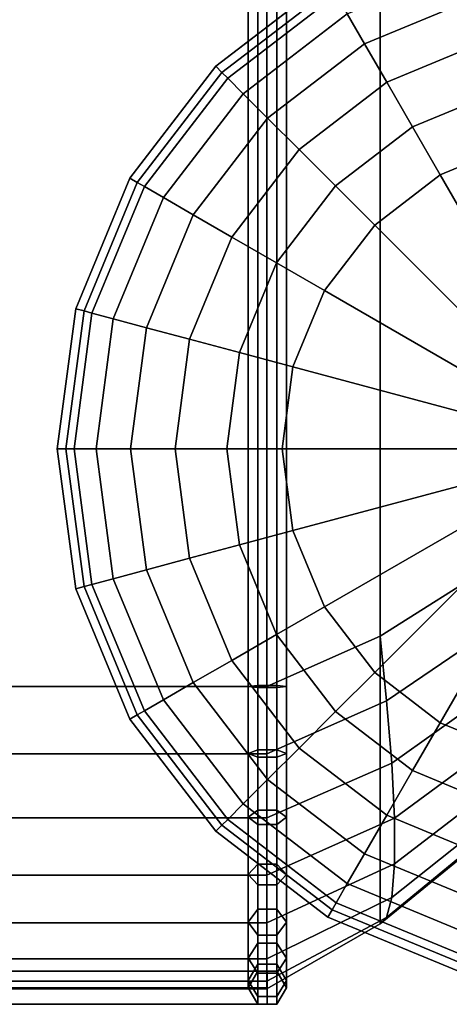
# Model space of a CAD drawing. Units: inches. Extents: x -51 to 51, y -20 to 20.
# Drawn here: x -46 to -45, y -20 to -17 of the extents above; entities that cross this region are included whole.
import ezdxf

# ---------------------------------------------------------------- set-up
doc = ezdxf.new("R2010")
doc.units = ezdxf.units.IN
doc.header["$MEASUREMENT"] = 0
doc.layers.add('AFUFU-3D-CH-CU', color=2, linetype='Continuous')
doc.layers.add('AFUFU-3D-CH-LG', color=2, linetype='Continuous')

msp = doc.modelspace()

# ---------------------------------------------------------------- linework, layer by layer
at = {"layer": 'AFUFU-3D-CH-CU'}
for points in [[(-45.5236, -19.9331, 2.2559), (-45.5549, -19.879, 2.31), (-45.5549, 13.0229, 2.31), (-45.5236, 13.077, 2.2559)], [(-45.4611, -19.9331, 2.2559), (-45.5236, -19.9331, 2.2559), (-45.5236, 13.077, 2.2559), (-45.4611, 13.077, 2.2559)], [(-45.4299, -19.879, 2.31), (-45.4611, -19.9331, 2.2559), (-45.4611, 13.077, 2.2559), (-45.4299, 13.0229, 2.31)], [(-50.8811, 13.0257, 2.31), (-45.494, 13.0257, 2.31), (-45.494, -19.8819, 2.31), (-50.8811, -19.8819, 2.31)], [(-45.5549, -19.879, 2.31), (-45.5236, -19.8249, 2.3641), (-45.5236, 12.9687, 2.3641), (-45.5549, 13.0229, 2.31)], [(-45.494, 13.0257, 2.31), (-45.1223, 12.8129, 2.4747), (-45.1223, -19.669, 2.4747), (-45.494, -19.8819, 2.31)], [(-45.4611, -19.8249, 2.3641), (-45.4299, -19.879, 2.31), (-45.4299, 13.0229, 2.31), (-45.4611, 12.9687, 2.3641)], [(-45.5236, -19.8249, 2.3641), (-45.4611, -19.8249, 2.3641), (-45.4611, 12.9687, 2.3641), (-45.5236, 12.9687, 2.3641)], [(-44.7344, -19.3519, 2.7202), (-45.1223, -19.669, 2.4747), (-45.1223, 12.8129, 2.4747), (-44.7344, 12.4958, 2.7202)], [(-45.494, 12.0344, 25), (-50.8811, 12.0344, 25), (-50.8811, -18.8905, 25), (-45.494, -18.8905, 25)], [(-45.5549, -18.8904, 24.9972), (-45.5236, -18.8934, 25.0513), (-45.5236, 12.0373, 25.0513), (-45.5549, 12.0342, 24.9972)], [(-45.5236, -18.8874, 24.943), (-45.5549, -18.8904, 24.9972), (-45.5549, 12.0342, 24.9972), (-45.5236, 12.0312, 24.943)], [(-45.5236, -18.8934, 25.0513), (-45.4611, -18.8934, 25.0513), (-45.4611, 12.0373, 25.0513), (-45.5236, 12.0373, 25.0513)], [(-45.4611, -18.8874, 24.943), (-45.5236, -18.8874, 24.943), (-45.5236, 12.0312, 24.943), (-45.4611, 12.0312, 24.943)], [(-45.1223, 11.8695, 24.787), (-45.494, 12.0344, 25), (-45.494, -18.8905, 25), (-45.1223, -18.7257, 24.787)], [(-45.4611, -18.8934, 25.0513), (-45.4299, -18.8904, 24.9972), (-45.4299, 12.0342, 24.9972), (-45.4611, 12.0373, 25.0513)], [(-45.4299, -18.8904, 24.9972), (-45.4611, -18.8874, 24.943), (-45.4611, 12.0312, 24.943), (-45.4299, 12.0342, 24.9972)], [(-45.1223, -18.7257, 24.787), (-44.734, -18.4804, 24.4701), (-44.734, 11.6243, 24.4701), (-45.1223, 11.8695, 24.787)], [(-45.1223, -18.7257, 24.787), (-45.1019, -18.9382, 24.7666), (-44.7133, -18.6738, 24.4475), (-44.734, -18.4804, 24.4701)], [(-44.6902, -18.8621, 24.3876), (-44.7133, -18.6738, 24.4475), (-45.1019, -18.9382, 24.7666), (-45.0841, -19.1417, 24.7011)], [(-45.494, -18.8905, 25), (-45.494, -19.1114, 24.9754), (-45.1019, -18.9382, 24.7666), (-45.1223, -18.7257, 24.787)], [(-45.494, -19.1114, 24.9754), (-45.494, -18.8905, 25), (-50.8811, -18.8905, 25), (-50.8811, -19.1114, 24.9754)], [(-45.5236, -19.0987, 24.9195), (-45.5549, -19.1107, 24.9726), (-45.5549, -18.8904, 24.9972), (-45.5236, -18.8874, 24.943)], [(-45.5549, -19.1107, 24.9726), (-45.5236, -19.1228, 25.0257), (-45.5236, -18.8934, 25.0513), (-45.5549, -18.8904, 24.9972)], [(-45.4611, -19.0987, 24.9195), (-45.5236, -19.0987, 24.9195), (-45.5236, -18.8874, 24.943), (-45.4611, -18.8874, 24.943)], [(-45.5236, -19.1228, 25.0257), (-45.4611, -19.1228, 25.0257), (-45.4611, -18.8934, 25.0513), (-45.5236, -18.8934, 25.0513)], [(-45.4299, -19.1107, 24.9726), (-45.4611, -19.0987, 24.9195), (-45.4611, -18.8874, 24.943), (-45.4299, -18.8904, 24.9972)], [(-45.4611, -19.1228, 25.0257), (-45.4299, -19.1107, 24.9726), (-45.4299, -18.8904, 24.9972), (-45.4611, -18.8934, 25.0513)], [(-45.0841, -19.1417, 24.7011), (-45.0747, -19.3228, 24.5906), (-44.6777, -19.0296, 24.2859), (-44.6902, -18.8621, 24.3876)], [(-45.0841, -19.1417, 24.7011), (-45.1019, -18.9382, 24.7666), (-45.494, -19.1114, 24.9754), (-45.494, -19.3211, 24.9022)], [(-44.6777, -19.1678, 24.1476), (-44.6777, -19.0296, 24.2859), (-45.0747, -19.3228, 24.5906), (-45.0747, -19.4726, 24.4409)], [(-50.8811, -19.1114, 24.9754), (-50.8811, -19.3211, 24.9022), (-45.494, -19.3211, 24.9022), (-45.494, -19.1114, 24.9754)], [(-45.5236, -19.2962, 24.8505), (-45.5549, -19.3198, 24.8996), (-45.5549, -19.1107, 24.9726), (-45.5236, -19.0987, 24.9195)], [(-45.5549, -19.3198, 24.8996), (-45.5236, -19.3434, 24.9487), (-45.5236, -19.1228, 25.0257), (-45.5549, -19.1107, 24.9726)], [(-45.4611, -19.2962, 24.8505), (-45.5236, -19.2962, 24.8505), (-45.5236, -19.0987, 24.9195), (-45.4611, -19.0987, 24.9195)], [(-45.4299, -19.3198, 24.8996), (-45.4611, -19.2962, 24.8505), (-45.4611, -19.0987, 24.9195), (-45.4299, -19.1107, 24.9726)], [(-45.4611, -19.3434, 24.9487), (-45.4299, -19.3198, 24.8996), (-45.4299, -19.1107, 24.9726), (-45.4611, -19.1228, 25.0257)], [(-45.5236, -19.3434, 24.9487), (-45.4611, -19.3434, 24.9487), (-45.4611, -19.1228, 25.0257), (-45.5236, -19.1228, 25.0257)], [(-45.494, -19.3211, 24.9022), (-45.494, -19.5091, 24.7841), (-45.0747, -19.3228, 24.5906), (-45.0841, -19.1417, 24.7011)], [(-45.0747, -19.4726, 24.4409), (-45.0841, -19.5831, 24.2597), (-44.6902, -19.2696, 23.9801), (-44.6777, -19.1678, 24.1476)], [(-45.0841, -19.5831, 24.2597), (-45.1019, -19.6485, 24.0562), (-44.7133, -19.3295, 23.7918), (-44.6902, -19.2696, 23.9801)], [(-45.5236, -19.4734, 24.7393), (-45.5549, -19.5073, 24.7819), (-45.5549, -19.3198, 24.8996), (-45.5236, -19.2962, 24.8505)], [(-45.4611, -19.4734, 24.7393), (-45.5236, -19.4734, 24.7393), (-45.5236, -19.2962, 24.8505), (-45.4611, -19.2962, 24.8505)], [(-45.4299, -19.5073, 24.7819), (-45.4611, -19.4734, 24.7393), (-45.4611, -19.2962, 24.8505), (-45.4299, -19.3198, 24.8996)], [(-45.494, -19.5091, 24.7841), (-45.494, -19.3211, 24.9022), (-50.8811, -19.3211, 24.9022), (-50.8811, -19.5091, 24.7841)], [(-45.5549, -19.5073, 24.7819), (-45.5236, -19.5413, 24.8245), (-45.5236, -19.3434, 24.9487), (-45.5549, -19.3198, 24.8996)], [(-45.5236, -19.5413, 24.8245), (-45.4611, -19.5413, 24.8245), (-45.4611, -19.3434, 24.9487), (-45.5236, -19.3434, 24.9487)], [(-45.0747, -19.4726, 24.4409), (-45.0747, -19.3228, 24.5906), (-45.494, -19.5091, 24.7841), (-45.494, -19.6661, 24.6271)], [(-45.4611, -19.5413, 24.8245), (-45.4299, -19.5073, 24.7819), (-45.4299, -19.3198, 24.8996), (-45.4611, -19.3434, 24.9487)], [(-45.1223, -19.669, 23.8437), (-44.7344, -19.3519, 23.5983), (-44.7133, -19.3295, 23.7918), (-45.1019, -19.6485, 24.0562)], [(-45.1223, -19.669, 2.4747), (-44.7344, -19.3519, 2.7202), (-44.7344, -19.3519, 23.5983), (-45.1223, -19.669, 23.8437)], [(-45.5236, -19.6213, 24.5914), (-45.5549, -19.6639, 24.6253), (-45.5549, -19.5073, 24.7819), (-45.5236, -19.4734, 24.7393)], [(-45.4611, -19.6213, 24.5914), (-45.5236, -19.6213, 24.5914), (-45.5236, -19.4734, 24.7393), (-45.4611, -19.4734, 24.7393)], [(-45.494, -19.6661, 24.6271), (-45.494, -19.7842, 24.4391), (-45.0841, -19.5831, 24.2597), (-45.0747, -19.4726, 24.4409)], [(-45.4299, -19.6639, 24.6253), (-45.4611, -19.6213, 24.5914), (-45.4611, -19.4734, 24.7393), (-45.4299, -19.5073, 24.7819)], [(-45.5549, -19.6639, 24.6253), (-45.5236, -19.7065, 24.6593), (-45.5236, -19.5413, 24.8245), (-45.5549, -19.5073, 24.7819)], [(-45.4611, -19.7065, 24.6593), (-45.4299, -19.6639, 24.6253), (-45.4299, -19.5073, 24.7819), (-45.4611, -19.5413, 24.8245)], [(-50.8811, -19.5091, 24.7841), (-50.8811, -19.6661, 24.6271), (-45.494, -19.6661, 24.6271), (-45.494, -19.5091, 24.7841)], [(-45.5236, -19.7065, 24.6593), (-45.4611, -19.7065, 24.6593), (-45.4611, -19.5413, 24.8245), (-45.5236, -19.5413, 24.8245)], [(-45.1019, -19.6485, 24.0562), (-45.0841, -19.5831, 24.2597), (-45.494, -19.7842, 24.4391), (-45.494, -19.8574, 24.2294)], [(-45.5236, -19.7325, 24.4142), (-45.5549, -19.7816, 24.4378), (-45.5549, -19.6639, 24.6253), (-45.5236, -19.6213, 24.5914)], [(-45.4611, -19.7325, 24.4142), (-45.5236, -19.7325, 24.4142), (-45.5236, -19.6213, 24.5914), (-45.4611, -19.6213, 24.5914)], [(-45.4299, -19.7816, 24.4378), (-45.4611, -19.7325, 24.4142), (-45.4611, -19.6213, 24.5914), (-45.4299, -19.6639, 24.6253)], [(-50.8811, -19.6661, 24.6271), (-50.8811, -19.7842, 24.4391), (-45.494, -19.7842, 24.4391), (-45.494, -19.6661, 24.6271)], [(-45.5549, -19.7816, 24.4378), (-45.5236, -19.8307, 24.4614), (-45.5236, -19.7065, 24.6593), (-45.5549, -19.6639, 24.6253)], [(-45.494, -19.8574, 24.2294), (-45.494, -19.8819, 24.0084), (-45.1223, -19.669, 23.8437), (-45.1019, -19.6485, 24.0562)], [(-45.4611, -19.8307, 24.4614), (-45.4299, -19.7816, 24.4378), (-45.4299, -19.6639, 24.6253), (-45.4611, -19.7065, 24.6593)], [(-45.1223, -19.669, 23.8437), (-45.494, -19.8819, 24.0084), (-45.494, -19.8819, 2.31), (-45.1223, -19.669, 2.4747)], [(-45.5236, -19.8015, 24.2167), (-45.5549, -19.8546, 24.2287), (-45.5549, -19.7816, 24.4378), (-45.5236, -19.7325, 24.4142)], [(-45.5236, -19.8307, 24.4614), (-45.4611, -19.8307, 24.4614), (-45.4611, -19.7065, 24.6593), (-45.5236, -19.7065, 24.6593)], [(-45.4611, -19.8015, 24.2167), (-45.5236, -19.8015, 24.2167), (-45.5236, -19.7325, 24.4142), (-45.4611, -19.7325, 24.4142)], [(-45.4299, -19.8546, 24.2287), (-45.4611, -19.8015, 24.2167), (-45.4611, -19.7325, 24.4142), (-45.4299, -19.7816, 24.4378)], [(-45.494, -19.8574, 24.2294), (-45.494, -19.7842, 24.4391), (-50.8811, -19.7842, 24.4391), (-50.8811, -19.8574, 24.2294)], [(-45.5549, -19.8546, 24.2287), (-45.5236, -19.9077, 24.2408), (-45.5236, -19.8307, 24.4614), (-45.5549, -19.7816, 24.4378)], [(-45.4611, -19.9077, 24.2408), (-45.4299, -19.8546, 24.2287), (-45.4299, -19.7816, 24.4378), (-45.4611, -19.8307, 24.4614)], [(-45.4924, -19.8789, 2.3809), (-45.4924, -19.8248, 2.3496), (-50.8828, -19.8248, 2.3496), (-50.8828, -19.8789, 2.3809)], [(-45.4924, -19.8248, 2.3496), (-45.4924, -19.8249, 2.2871), (-50.8828, -19.8249, 2.2871), (-50.8828, -19.8248, 2.3496)], [(-45.4924, -19.8249, 2.2871), (-45.4924, -19.879, 2.2559), (-50.8828, -19.879, 2.2559), (-50.8828, -19.8249, 2.2871)], [(-45.5236, -19.8249, 24.0053), (-45.5549, -19.879, 24.0083), (-45.5549, -19.8546, 24.2287), (-45.5236, -19.8015, 24.2167)], [(-45.5236, -19.8249, 2.3641), (-45.5549, -19.879, 2.31), (-45.5549, -19.879, 24.0083), (-45.5236, -19.8249, 24.0053)], [(-45.4611, -19.8249, 24.0053), (-45.5236, -19.8249, 24.0053), (-45.5236, -19.8015, 24.2167), (-45.4611, -19.8015, 24.2167)], [(-45.4611, -19.8249, 2.3641), (-45.5236, -19.8249, 2.3641), (-45.5236, -19.8249, 24.0053), (-45.4611, -19.8249, 24.0053)], [(-45.4299, -19.879, 24.0083), (-45.4611, -19.8249, 24.0053), (-45.4611, -19.8015, 24.2167), (-45.4299, -19.8546, 24.2287)], [(-45.4299, -19.879, 2.31), (-45.4611, -19.8249, 2.3641), (-45.4611, -19.8249, 24.0053), (-45.4299, -19.879, 24.0083)], [(-50.8811, -19.8574, 24.2294), (-50.8811, -19.8819, 24.0084), (-45.494, -19.8819, 24.0084), (-45.494, -19.8574, 24.2294)], [(-45.5549, -19.879, 24.0083), (-45.5236, -19.9331, 24.0113), (-45.5236, -19.9077, 24.2408), (-45.5549, -19.8546, 24.2287)], [(-45.5236, -19.9077, 24.2408), (-45.4611, -19.9077, 24.2408), (-45.4611, -19.8307, 24.4614), (-45.5236, -19.8307, 24.4614)], [(-45.4611, -19.9331, 24.0113), (-45.4299, -19.879, 24.0083), (-45.4299, -19.8546, 24.2287), (-45.4611, -19.9077, 24.2408)], [(-45.4924, -19.9331, 2.3497), (-45.4924, -19.8789, 2.3809), (-50.8828, -19.8789, 2.3809), (-50.8828, -19.9331, 2.3497)], [(-45.4924, -19.879, 2.2559), (-45.4924, -19.9331, 2.2872), (-50.8828, -19.9331, 2.2872), (-50.8828, -19.879, 2.2559)], [(-50.8811, -19.8819, 2.31), (-45.494, -19.8819, 2.31), (-45.494, -19.8819, 24.0084), (-50.8811, -19.8819, 24.0084)], [(-45.5549, -19.879, 2.31), (-45.5236, -19.9331, 2.2559), (-45.5236, -19.9331, 24.0113), (-45.5549, -19.879, 24.0083)], [(-45.4611, -19.9331, 2.2559), (-45.4299, -19.879, 2.31), (-45.4299, -19.879, 24.0083), (-45.4611, -19.9331, 24.0113)], [(-45.5236, -19.9331, 24.0113), (-45.4611, -19.9331, 24.0113), (-45.4611, -19.9077, 24.2408), (-45.5236, -19.9077, 24.2408)], [(-45.4924, -19.9331, 2.2872), (-45.4924, -19.9331, 2.3497), (-50.8828, -19.9331, 2.3497), (-50.8828, -19.9331, 2.2872)], [(-45.5236, -19.9331, 2.2559), (-45.4611, -19.9331, 2.2559), (-45.4611, -19.9331, 24.0113), (-45.5236, -19.9331, 24.0113)]]:
    msp.add_3dface(points, dxfattribs=at)
at = {"layer": 'AFUFU-3D-CH-LG'}
for points, invisible_edges in [([(-44.8658, -16.3969, 2.3167), (-45.2937, -16.5741, 2.3167), (-45.2937, -19.6475, 2.3167), (-44.8658, -19.8247, 2.3167)], 2), ([(-45.2937, -16.5741, 2.3167), (-45.6612, -16.8561, 2.3167), (-45.6612, -19.3655, 2.3167), (-45.2937, -19.6475, 2.3167)], 10), ([(-45.6612, -19.3655, 2.3167), (-45.6612, -16.8561, 2.3167), (-45.9432, -17.2236, 2.3167), (-45.9432, -18.998, 2.3167)], 5), ([(-45.9432, -17.2236, 2.3167), (-46.1205, -17.6516, 2.3167), (-46.1205, -18.5701, 2.3167), (-45.9432, -18.998, 2.3167)], 10), ([(-46.1205, -17.6516, 2.3167), (-46.1809, -18.1108, 2.3167), (-46.1205, -18.5701, 2.3167), (-46.1205, -17.6516, 2.3167)], 4)]:
    msp.add_3dface(points, dxfattribs=dict(at, invisible_edges=invisible_edges))
for points in [[(-44.8328, -16.5198, 0.3472), (-44.8036, -16.6288, 0.2032), (-45.1736, -16.7821, 0.2032), (-45.2301, -16.6844, 0.3472)], [(-45.2937, -16.5741, 2.3167), (-45.2796, -16.5986, 0.6963), (-45.6412, -16.8761, 0.6963), (-45.6612, -16.8561, 2.3167)], [(-45.2796, -16.5986, 0.6963), (-45.2662, -16.6218, 0.5153), (-45.6223, -16.895, 0.5153), (-45.6412, -16.8761, 0.6963)], [(-45.2662, -16.6218, 0.5153), (-45.2301, -16.6844, 0.3472), (-45.5712, -16.9461, 0.3472), (-45.6223, -16.895, 0.5153)], [(-44.8036, -16.6288, 0.2032), (-44.7658, -16.7698, 0.0929), (-45.1007, -16.9085, 0.0929), (-45.1736, -16.7821, 0.2032)], [(-45.2301, -16.6844, 0.3472), (-45.1736, -16.7821, 0.2032), (-45.4914, -17.0259, 0.2032), (-45.5712, -16.9461, 0.3472)], [(-45.1736, -16.7821, 0.2032), (-45.1007, -16.9085, 0.0929), (-45.3882, -17.1291, 0.0929), (-45.4914, -17.0259, 0.2032)], [(-44.7658, -16.7698, 0.0929), (-44.722, -16.9334, 0.0236), (-45.016, -17.0551, 0.0236), (-45.1007, -16.9085, 0.0929)], [(-45.6612, -16.8561, 2.3167), (-45.6412, -16.8761, 0.6963), (-45.9187, -17.2377, 0.6963), (-45.9432, -17.2236, 2.3167)], [(-45.6412, -16.8761, 0.6963), (-45.6223, -16.895, 0.5153), (-45.8955, -17.2511, 0.5153), (-45.9187, -17.2377, 0.6963)], [(-45.6223, -16.895, 0.5153), (-45.5712, -16.9461, 0.3472), (-45.833, -17.2872, 0.3472), (-45.8955, -17.2511, 0.5153)], [(-45.1007, -16.9085, 0.0929), (-45.016, -17.0551, 0.0236), (-45.2685, -17.2488, 0.0236), (-45.3882, -17.1291, 0.0929)], [(-45.5712, -16.9461, 0.3472), (-45.4914, -17.0259, 0.2032), (-45.7352, -17.3437, 0.2032), (-45.833, -17.2872, 0.3472)], [(-44.722, -16.9334, 0.0236), (-44.6751, -17.1086), (-44.9253, -17.2122), (-45.016, -17.0551, 0.0236)], [(-45.4914, -17.0259, 0.2032), (-45.3882, -17.1291, 0.0929), (-45.6088, -17.4166, 0.0929), (-45.7352, -17.3437, 0.2032)], [(-45.016, -17.0551, 0.0236), (-44.9253, -17.2122), (-45.1402, -17.3771), (-45.2685, -17.2488, 0.0236)], [(-44.6751, -17.1086), (-44.4065, -18.1108), (-44.4065, -18.1108), (-44.9253, -17.2122)], [(-45.3882, -17.1291, 0.0929), (-45.2685, -17.2488, 0.0236), (-45.4622, -17.5013, 0.0236), (-45.6088, -17.4166, 0.0929)], [(-44.9253, -17.2122), (-44.4065, -18.1108), (-44.4065, -18.1108), (-45.1402, -17.3771)], [(-45.9432, -17.2236, 2.3167), (-45.9187, -17.2377, 0.6963), (-46.0931, -17.6589, 0.6963), (-46.1205, -17.6516, 2.3167)], [(-45.9187, -17.2377, 0.6963), (-45.8955, -17.2511, 0.5153), (-46.0673, -17.6658, 0.5153), (-46.0931, -17.6589, 0.6963)], [(-45.8955, -17.2511, 0.5153), (-45.833, -17.2872, 0.3472), (-45.9975, -17.6845, 0.3472), (-46.0673, -17.6658, 0.5153)], [(-45.2685, -17.2488, 0.0236), (-45.1402, -17.3771), (-45.3051, -17.592), (-45.4622, -17.5013, 0.0236)], [(-45.833, -17.2872, 0.3472), (-45.7352, -17.3437, 0.2032), (-45.8885, -17.7137, 0.2032), (-45.9975, -17.6845, 0.3472)], [(-45.7352, -17.3437, 0.2032), (-45.6088, -17.4166, 0.0929), (-45.7475, -17.7515, 0.0929), (-45.8885, -17.7137, 0.2032)], [(-45.1402, -17.3771), (-44.4065, -18.1108), (-44.4065, -18.1108), (-45.3051, -17.592)], [(-45.6088, -17.4166, 0.0929), (-45.4622, -17.5013, 0.0236), (-45.584, -17.7953, 0.0236), (-45.7475, -17.7515, 0.0929)], [(-45.4622, -17.5013, 0.0236), (-45.3051, -17.592), (-45.4087, -17.8423), (-45.584, -17.7953, 0.0236)], [(-45.3051, -17.592), (-44.4065, -18.1108), (-44.4065, -18.1108), (-45.4087, -17.8423)], [(-46.1205, -17.6516, 2.3167), (-46.0931, -17.6589, 0.6963), (-46.1526, -18.1108, 0.6963), (-46.1809, -18.1108, 2.3167)], [(-46.0931, -17.6589, 0.6963), (-46.0673, -17.6658, 0.5153), (-46.1258, -18.1108, 0.5153), (-46.1526, -18.1108, 0.6963)], [(-46.0673, -17.6658, 0.5153), (-45.9975, -17.6845, 0.3472), (-46.0536, -18.1108, 0.3472), (-46.1258, -18.1108, 0.5153)], [(-45.9975, -17.6845, 0.3472), (-45.8885, -17.7137, 0.2032), (-45.9408, -18.1108, 0.2032), (-46.0536, -18.1108, 0.3472)], [(-45.8885, -17.7137, 0.2032), (-45.7475, -17.7515, 0.0929), (-45.7948, -18.1108, 0.0929), (-45.9408, -18.1108, 0.2032)], [(-45.7475, -17.7515, 0.0929), (-45.584, -17.7953, 0.0236), (-45.6255, -18.1108, 0.0236), (-45.7948, -18.1108, 0.0929)], [(-45.584, -17.7953, 0.0236), (-45.4087, -17.8423), (-45.4441, -18.1108), (-45.6255, -18.1108, 0.0236)], [(-45.4087, -17.8423), (-44.4065, -18.1108), (-44.4065, -18.1108), (-45.4441, -18.1108)], [(-46.1809, -18.1108, 2.3167), (-46.1526, -18.1108, 0.6963), (-46.0931, -18.5627, 0.6963), (-46.1205, -18.5701, 2.3167)], [(-46.1526, -18.1108, 0.6963), (-46.1258, -18.1108, 0.5153), (-46.0673, -18.5558, 0.5153), (-46.0931, -18.5627, 0.6963)], [(-46.1258, -18.1108, 0.5153), (-46.0536, -18.1108, 0.3472), (-45.9975, -18.5371, 0.3472), (-46.0673, -18.5558, 0.5153)], [(-46.0536, -18.1108, 0.3472), (-45.9408, -18.1108, 0.2032), (-45.8885, -18.5079, 0.2032), (-45.9975, -18.5371, 0.3472)], [(-45.9408, -18.1108, 0.2032), (-45.7948, -18.1108, 0.0929), (-45.7475, -18.4701, 0.0929), (-45.8885, -18.5079, 0.2032)], [(-45.7948, -18.1108, 0.0929), (-45.6255, -18.1108, 0.0236), (-45.584, -18.4263, 0.0236), (-45.7475, -18.4701, 0.0929)], [(-45.6255, -18.1108, 0.0236), (-45.4441, -18.1108), (-45.4087, -18.3793), (-45.584, -18.4263, 0.0236)], [(-45.4441, -18.1108), (-44.4065, -18.1108), (-44.4065, -18.1108), (-45.4087, -18.3793)], [(-45.4087, -18.3793), (-44.4065, -18.1108), (-44.4065, -18.1108), (-45.3051, -18.6296)], [(-45.3051, -18.6296), (-44.4065, -18.1108), (-44.4065, -18.1108), (-45.1402, -18.8445)], [(-45.1402, -18.8445), (-44.4065, -18.1108), (-44.4065, -18.1108), (-44.9253, -19.0094)], [(-44.9253, -19.0094), (-44.4065, -18.1108), (-44.4065, -18.1108), (-44.6751, -19.113)], [(-45.584, -18.4263, 0.0236), (-45.4087, -18.3793), (-45.3051, -18.6296), (-45.4622, -18.7203, 0.0236)], [(-45.7475, -18.4701, 0.0929), (-45.584, -18.4263, 0.0236), (-45.4622, -18.7203, 0.0236), (-45.6088, -18.805, 0.0929)], [(-45.8885, -18.5079, 0.2032), (-45.7475, -18.4701, 0.0929), (-45.6088, -18.805, 0.0929), (-45.7352, -18.8779, 0.2032)], [(-46.0673, -18.5558, 0.5153), (-45.9975, -18.5371, 0.3472), (-45.833, -18.9344, 0.3472), (-45.8955, -18.9705, 0.5153)], [(-45.9975, -18.5371, 0.3472), (-45.8885, -18.5079, 0.2032), (-45.7352, -18.8779, 0.2032), (-45.833, -18.9344, 0.3472)], [(-46.1205, -18.5701, 2.3167), (-46.0931, -18.5627, 0.6963), (-45.9187, -18.9839, 0.6963), (-45.9432, -18.998, 2.3167)], [(-46.0931, -18.5627, 0.6963), (-46.0673, -18.5558, 0.5153), (-45.8955, -18.9705, 0.5153), (-45.9187, -18.9839, 0.6963)], [(-45.4622, -18.7203, 0.0236), (-45.3051, -18.6296), (-45.1402, -18.8445), (-45.2685, -18.9728, 0.0236)], [(-45.6088, -18.805, 0.0929), (-45.4622, -18.7203, 0.0236), (-45.2685, -18.9728, 0.0236), (-45.3882, -19.0925, 0.0929)], [(-45.7352, -18.8779, 0.2032), (-45.6088, -18.805, 0.0929), (-45.3882, -19.0925, 0.0929), (-45.4914, -19.1957, 0.2032)], [(-45.2685, -18.9728, 0.0236), (-45.1402, -18.8445), (-44.9253, -19.0094), (-45.016, -19.1665, 0.0236)], [(-45.833, -18.9344, 0.3472), (-45.7352, -18.8779, 0.2032), (-45.4914, -19.1957, 0.2032), (-45.5712, -19.2755, 0.3472)], [(-45.8955, -18.9705, 0.5153), (-45.833, -18.9344, 0.3472), (-45.5712, -19.2755, 0.3472), (-45.6223, -19.3266, 0.5153)], [(-45.9432, -18.998, 2.3167), (-45.9187, -18.9839, 0.6963), (-45.6412, -19.3455, 0.6963), (-45.6612, -19.3655, 2.3167)], [(-45.9187, -18.9839, 0.6963), (-45.8955, -18.9705, 0.5153), (-45.6223, -19.3266, 0.5153), (-45.6412, -19.3455, 0.6963)], [(-45.3882, -19.0925, 0.0929), (-45.2685, -18.9728, 0.0236), (-45.016, -19.1665, 0.0236), (-45.1007, -19.3131, 0.0929)], [(-45.016, -19.1665, 0.0236), (-44.9253, -19.0094), (-44.6751, -19.113), (-44.722, -19.2883, 0.0236)], [(-45.4914, -19.1957, 0.2032), (-45.3882, -19.0925, 0.0929), (-45.1007, -19.3131, 0.0929), (-45.1736, -19.4395, 0.2032)], [(-45.1007, -19.3131, 0.0929), (-45.016, -19.1665, 0.0236), (-44.722, -19.2883, 0.0236), (-44.7658, -19.4518, 0.0929)], [(-45.5712, -19.2755, 0.3472), (-45.4914, -19.1957, 0.2032), (-45.1736, -19.4395, 0.2032), (-45.2301, -19.5373, 0.3472)], [(-45.6223, -19.3266, 0.5153), (-45.5712, -19.2755, 0.3472), (-45.2301, -19.5373, 0.3472), (-45.2662, -19.5998, 0.5153)], [(-45.1736, -19.4395, 0.2032), (-45.1007, -19.3131, 0.0929), (-44.7658, -19.4518, 0.0929), (-44.8036, -19.5928, 0.2032)], [(-45.6612, -19.3655, 2.3167), (-45.6412, -19.3455, 0.6963), (-45.2796, -19.623, 0.6963), (-45.2937, -19.6475, 2.3167)], [(-45.6412, -19.3455, 0.6963), (-45.6223, -19.3266, 0.5153), (-45.2662, -19.5998, 0.5153), (-45.2796, -19.623, 0.6963)], [(-45.2301, -19.5373, 0.3472), (-45.1736, -19.4395, 0.2032), (-44.8036, -19.5928, 0.2032), (-44.8328, -19.7018, 0.3472)], [(-45.2662, -19.5998, 0.5153), (-45.2301, -19.5373, 0.3472), (-44.8328, -19.7018, 0.3472), (-44.8515, -19.7716, 0.5153)], [(-45.2796, -19.623, 0.6963), (-45.2662, -19.5998, 0.5153), (-44.8515, -19.7716, 0.5153), (-44.8584, -19.7974, 0.6963)], [(-45.2937, -19.6475, 2.3167), (-45.2796, -19.623, 0.6963), (-44.8584, -19.7974, 0.6963), (-44.8658, -19.8247, 2.3167)]]:
    msp.add_3dface(points, dxfattribs=at)

doc.saveas('drawing.dxf')
